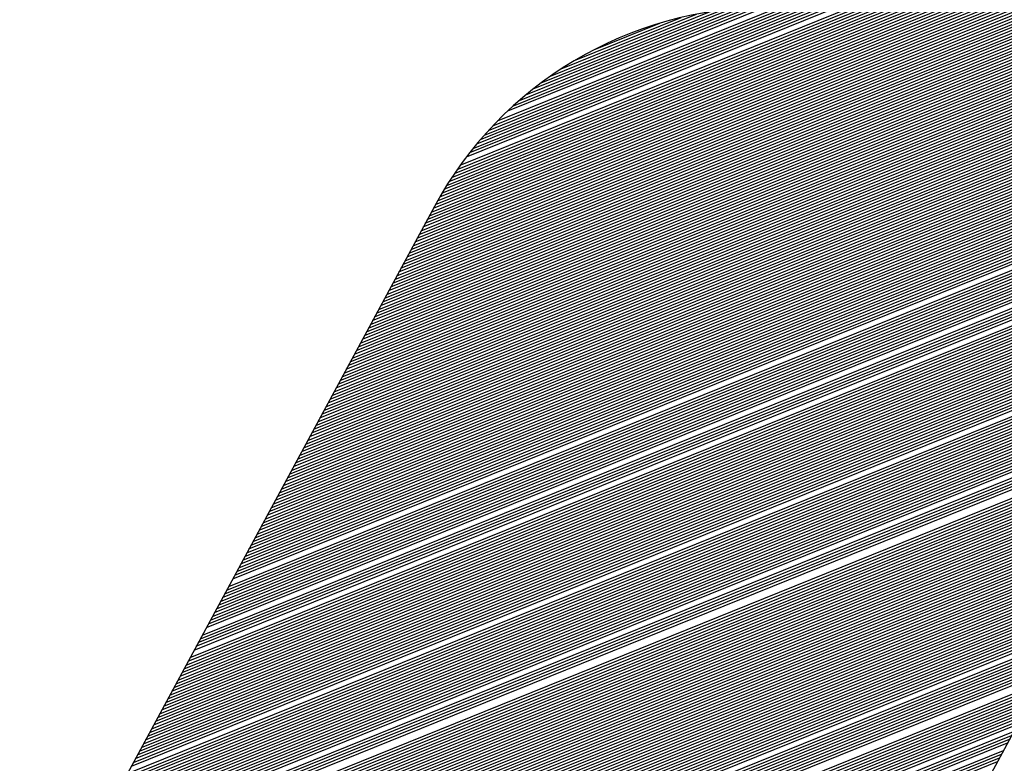
# Model space of a CAD drawing. Extents: x 0 to 196, y -2 to 123.
# Drawn here: x 33 to 35, y 7 to 8 of the extents above; entities that cross this region are included whole.
import ezdxf

# ---------------------------------------------------------------- set-up
doc = ezdxf.new("R2010")
doc.units = 0
doc.header["$MEASUREMENT"] = 0
doc.layers.get('0').update_dxf_attribs({"linetype": 'CONTINUOUS'})
doc.layers.add('B', color=1, linetype='CONTINUOUS')

# ---------------------------------------------------------------- blocks, each defined once
blk = doc.blocks.new('LOGO-S2')
at = {"layer": 'B', "color": 1, "linetype": 'Continuous'}
for p, q in [((0.7365527634193008, -0.3665987194768379), (1.033581460754949, -0.2465913359275786)), ((0.7369154902886237, -0.3659283694849789), (1.032644304952914, -0.2464461726254603)), ((0.7372782171579466, -0.365258019493127), (1.0316879959841, -0.2463087477050303)), ((0.7376409440272731, -0.3645876695012698), (1.030711409147351, -0.2461795155750446)), ((0.7380036708965818, -0.3639173195094125), (1.02971329677867, -0.2460589803244888)), ((0.7383663977659083, -0.3632469695175589), (1.028692268462439, -0.2459477037177367)), ((0.7387291246352312, -0.3625766195257034), (1.027646766937249, -0.2458463149292287)), ((0.7390918515045541, -0.3619062695338497), (1.026575038491451, -0.2457555225044699)), ((0.7398173052432035, -0.3605655695501335), (1.024344673938, -0.2456090506295654)), ((0.7401800321125265, -0.3598952195582834), (1.023181167596555, -0.2455553388816005)), ((0.7405427589818459, -0.3592248695664244), (1.021981559917251, -0.2455162130209212)), ((0.7409054858511688, -0.358554519574569), (1.020742321814037, -0.2454930988908375)), ((0.7412682127204917, -0.3578841695827153), (1.019460332255672, -0.2454872574698337)), ((0.7419936664591411, -0.3565434695990009), (1.016867437090252, -0.2454872574698337)), ((0.742356393328464, -0.3558731196071454), (1.015570989507545, -0.2454872574698337)), ((0.742719120197787, -0.35520276961529), (1.014274541924845, -0.2454872574698337)), ((0.7430818470671134, -0.3545324196234363), (1.012978094342138, -0.2454872574698337)), ((0.7434445739364222, -0.3538620696315808), (1.011681646759428, -0.2454872574698355)), ((0.7438073008057486, -0.3531917196397236), (1.010385199176717, -0.2454872574698337)), ((0.7441700276750716, -0.3525213696478682), (1.009088751594007, -0.2454872574698355)), ((0.7445327545443945, -0.3518510196560145), (1.007792304011311, -0.2454872574698337)), ((0.744895481413721, -0.3511806696641591), (1.0064958564286, -0.2454872574698337)), ((0.7452582082830439, -0.3505103196723018), (1.005199408845893, -0.2454872574698355)), ((0.7456209351523668, -0.3498399696804464), (1.003902961263183, -0.2454872574698337)), ((0.7459836620216826, -0.3491696196885927), (1.002606513680476, -0.2454872574698355)), ((0.7467091157603285, -0.3478289197048818), (1.000013618515066, -0.2454872574698355)), ((0.747071842629655, -0.3471585697130228), (0.9987171709323555, -0.2454872574698337)), ((0.7474345694989779, -0.3464882197211727), (0.9974207233496486, -0.2454872574698337)), ((0.7477972963683008, -0.3458178697293137), (0.9961242757669524, -0.2454872574698355)), ((0.7481600232376273, -0.3451475197374583), (0.994827828184242, -0.2454872574698355)), ((0.7485227501069502, -0.3444771697456011), (0.9935313806015351, -0.2454872574698337)), ((0.7488854769762625, -0.3438068197537474), (0.9922349330188247, -0.2454872574698337)), ((0.749248203845589, -0.3431364697618919), (0.9909384854361178, -0.2454872574698337)), ((0.7496109307149119, -0.3424661197700383), (0.9896420378534181, -0.2454872574698337)), ((0.7499736575842348, -0.3417957697781793), (0.9883455902707077, -0.2454872574698355)), ((0.7503363844535578, -0.3411254197863256), (0.9870491426879973, -0.2454872574698337)), ((0.7506991113228842, -0.3404550697944719), (0.9857526951052904, -0.2454872574698355)), ((0.7510618381922072, -0.3397847198026165), (0.9844562475225942, -0.2454872574698337)), ((0.7514245650615194, -0.339114369810761), (0.9831597999398802, -0.2454872574698337)), ((0.7517872919308459, -0.3384440198189038), (0.9818633523571734, -0.2454872574698337)), ((0.7521500188001689, -0.3377736698270484), (0.9805669047744665, -0.2454872574698337)), ((0.7525127456694918, -0.3371033198351912), (0.9792704571917561, -0.2454872574698337)), ((0.7528754725388183, -0.3364329698433375), (0.9779740096090563, -0.2454872574698355)), ((0.7532381994081412, -0.335762619851482), (0.9766775620263459, -0.2454872574698355)), ((0.7536009262774641, -0.3350922698596266), (0.9753811144436355, -0.2454872574698337)), ((0.7539636531467764, -0.3344219198677694), (0.9740846668609286, -0.2454872574698355)), ((0.7543263800160993, -0.3337515698759193), (0.9727882192782324, -0.2454872574698337)), ((0.7546891068854258, -0.333081219884062), (0.971491771695522, -0.2454872574698355)), ((0.7550518337547487, -0.3324108698922048), (0.9701953241128152, -0.2454872574698337)), ((0.7554145606240716, -0.3317405199003511), (0.9688988765301048, -0.2454872574698337)), ((0.7557772874933981, -0.3310701699084957), (0.9676024289473979, -0.2454872574698337)), ((0.756140014362721, -0.3303998199166402), (0.9663059813646981, -0.2454872574698355)), ((0.7565027412320369, -0.3297294699247812), (0.9650095337819877, -0.2454872574698337)), ((0.7568654681013598, -0.3290591199329258), (0.9637130861992773, -0.2454872574698337)), ((0.7572281949706863, -0.3283887699410721), (0.9624166386165705, -0.2454872574698355)), ((0.7575909218400092, -0.3277184199492185), (0.9611201910338742, -0.2454872574698337)), ((0.7579536487093321, -0.327048069957363), (0.9598237434511638, -0.2454872574698355)), ((0.7583163755786586, -0.3263777199655058), (0.958527295868457, -0.2454872574698355)), ((0.7586791024479815, -0.3257073699736504), (0.9572308482857466, -0.2454872574698355)), ((0.7590418293172903, -0.3250370199817967), (0.9559344007030468, -0.2454872574698337)), ((0.7594045561866167, -0.3243666699899377), (0.9546379531203399, -0.2454872574698337)), ((0.7597672830559397, -0.3236963199980858), (0.9533415055376295, -0.2454872574698337)), ((0.7601300099252626, -0.3230259700062303), (0.9520450579549191, -0.2454872574698337)), ((0.7604927367945891, -0.3223556200143749), (0.9507486103722123, -0.2454872574698337)), ((0.760855463663912, -0.3216852700225177), (0.9494521627895125, -0.2454872574698337)), ((0.7612181905332349, -0.321014920030664), (0.9481557152068056, -0.2454872574698337)), ((0.7615809174025507, -0.3203445700388086), (0.9468592676240952, -0.2454872574698355)), ((0.7619436442718737, -0.3196742200469549), (0.9455628200413848, -0.2454872574698337)), ((0.7623063711411966, -0.3190038700550994), (0.9442663724586886, -0.2454872574698337)), ((0.7626690980105231, -0.3183335200632404), (0.9429699248759782, -0.2454872574698337)), ((0.763031824879846, -0.3176631700713886), (0.9416734772932678, -0.2454872574698337)), ((0.7633945517491689, -0.3169928200795313), (0.9403770297105574, -0.2454872574698355)), ((0.7637572786184954, -0.3163224700876759), (0.9390805821278647, -0.2454872574698337)), ((0.7641200054878041, -0.3156521200958187), (0.9377841345451543, -0.2454872574698355)), ((0.7644827323571306, -0.314981770103965), (0.9364876869624439, -0.2454872574698337)), ((0.7648454592264535, -0.3143114201121096), (0.935191239379737, -0.2454872574698337)), ((0.7652081860957765, -0.3136410701202541), (0.9338947917970266, -0.2454872574698337)), ((0.7655709129650994, -0.3129707201283987), (0.9325983442143269, -0.2454872574698355)), ((0.7659336398344259, -0.3123003701365432), (0.93130189663162, -0.2454872574698337)), ((0.7662963667037488, -0.3116300201446895), (0.9300054490489096, -0.2454872574698337)), ((0.7666590935730717, -0.3109596701528359), (0.9287090014661992, -0.2454872574698337)), ((0.7670218204423911, -0.3102893201609769), (0.9274125538835065, -0.2454872574698337)), ((0.767384547311714, -0.3096189701691232), (0.9261161063007961, -0.2454872574698337)), ((0.7677472741810369, -0.308948620177266), (0.9248196587180857, -0.2454872574698337)), ((0.7681100010503634, -0.3082782701854105), (0.9235232111353788, -0.2454872574698337)), ((0.7684727279196863, -0.3076079201935569), (0.9222267635526791, -0.2454872574698337)), ((0.7688354547890093, -0.3069375702016979), (0.9209303159699687, -0.2454872574698337)), ((0.7691981816583322, -0.306267220209846), (0.9196338683872618, -0.2454872574698337)), ((0.7695609085276445, -0.3055968702179888), (0.9183374208045514, -0.2454872574698337)), ((0.7699236353969674, -0.3049265202261351), (0.917040973221841, -0.2454872574698337)), ((0.7702863622662939, -0.3042561702342796), (0.9157445256391448, -0.2454872574698337)), ((0.7706490891356168, -0.3035858202424224), (0.9144480780564344, -0.2454872574698355)), ((0.7710118160049397, -0.302915470250567), (0.9131516304737239, -0.2454872574698337)), ((0.7713745428742662, -0.3022451202587133), (0.9118551828910171, -0.2454872574698355)), ((0.7717372697435891, -0.3015747702668561), (0.9105587353083173, -0.2454872574698337)), ((0.7720999966129014, -0.3009044202750006), (0.9092622877256069, -0.2454872574698337)), ((0.7724627234822279, -0.300234070283147), (0.9079658401429, -0.2454872574698337)), ((0.7728254503515508, -0.2995637202912915), (0.9066693925601896, -0.2454872574698355)), ((0.7731881772208737, -0.2988933702994343), (0.9053729449774792, -0.2454872574698337)), ((0.7735509040902002, -0.2982230203075806), (0.9040764973947866, -0.2454872574698337)), ((0.7739136309595231, -0.2975526703157234), (0.9027800498120762, -0.2454872574698337)), ((0.7742763578288461, -0.296882320323868), (0.9014836022293657, -0.2454872574698337)), ((0.7746390846981619, -0.2962119703320107), (0.9001871546466589, -0.2454872574698337)), ((0.7750018115674848, -0.2955416203401571), (0.8988907070639591, -0.2454872574698337)), ((0.7753645384368077, -0.2948712703483034), (0.8975942594812487, -0.2454872574698337)), ((0.7757272653061342, -0.294200920356448), (0.8962978118985419, -0.2454872574698337)), ((0.7760899921754572, -0.2935305703645907), (0.8950013643158314, -0.2454872574698337)), ((0.7764527190447801, -0.2928602203727371), (0.8937049167331352, -0.2454872574698355)), ((0.776815445914103, -0.2921898703808816), (0.8924084691504284, -0.2454872574698337)), ((0.7771781727834188, -0.2915195203890244), (0.891112021567718, -0.2454872574698337)), ((0.7775408996527418, -0.2908491703971707), (0.8898155739850075, -0.2454872574698337)), ((0.7779036265220682, -0.2901788204053135), (0.8885191264023007, -0.2454872574698337)), ((0.7782663533913912, -0.2895084704134598), (0.8872226788195974, -0.2454872574698337)), ((0.7786290802607141, -0.2888381204216044), (0.8859262312368905, -0.2454872574698337)), ((0.778991807130037, -0.2881677704297472), (0.8846297836541837, -0.2454872574698337)), ((0.7793545339993635, -0.2874974204378917), (0.8833333360714697, -0.2454872574698355)), ((0.7797172608686722, -0.2868270704460398), (0.8820368884887735, -0.2454872574698337)), ((0.7800799877379987, -0.2861567204541844), (0.8807404409060666, -0.2454872574698355)), ((0.7804427146073216, -0.2854863704623272), (0.8794439933233562, -0.2454872574698337)), ((0.7808054414766445, -0.2848160204704699), (0.8781475457406458, -0.2454872574698355)), ((0.781168168345971, -0.2841456704786163), (0.8768510981579389, -0.2454872574698337)), ((0.781530895215294, -0.2834753204867626), (0.8755546505752392, -0.2454872574698337)), ((0.7818936220846169, -0.2828049704949054), (0.8742582029925288, -0.2454872574698337)), ((0.7822563489539434, -0.2821346205030499), (0.8729617554098219, -0.2454872574698355)), ((0.7826190758232592, -0.2814642705111927), (0.8716653078271115, -0.2454872574698337)), ((0.7829833019693986, -0.2807933147721888), (0.8703688602444153, -0.2454872574698337)), ((0.7833586075678944, -0.2801178826438546), (0.8690724126617084, -0.2454872574698337)), ((0.7837471488996215, -0.279437102932186), (0.867775965078998, -0.2454872574698337)), ((0.7841495191152781, -0.2787507359887256), (0.8664795174962876, -0.2454872574698355)), ((0.7845663630808772, -0.2780585212707107), (0.8651830699135878, -0.2454872574698355)), ((0.7849983839361983, -0.2773601746912222), (0.863886622330881, -0.2454872574698337)), ((0.7854463507686447, -0.2766553855187732), (0.8625901747481706, -0.2454872574698337)), ((0.7859111076435852, -0.275943812728829), (0.8612937271654637, -0.2454872574698355)), ((0.7863935842968885, -0.2752250806837049), (0.8599972795827533, -0.2454872574698337)), ((0.7868948088805645, -0.2744987739830345), (0.8587008320000571, -0.2454872574698337)), ((0.7874159232654527, -0.2737644312810419), (0.8574043844173467, -0.2454872574698337)), ((0.7885230727044679, -0.2722695162240969), (0.8548114892519294, -0.2454872574698337)), ((0.7891121483236567, -0.2715077154011079), (0.8535150416692296, -0.2454872574698355)), ((0.7897272573675274, -0.2707353963918004), (0.8522185940865192, -0.2454872574698337)), ((0.7903704897371853, -0.269951714821322), (0.8509221465038124, -0.2454872574698337)), ((0.7910442518881418, -0.2691556984185253), (0.849625698921102, -0.2454872574698355)), ((0.7917513387130448, -0.2683462179734848), (0.8483292513384058, -0.2454872574698337)), ((0.7924950279447955, -0.2675219491961558), (0.8470328037556953, -0.2454872574698355)), ((0.7932792063674903, -0.2666813217238202), (0.8457363561729885, -0.2454872574698337)), ((0.7941085420241691, -0.265822449544669), (0.8444399085902781, -0.2454872574698337)), ((0.7959268115674654, -0.2640402233158694), (0.8418363047421771, -0.2454915840584855)), ((0.7969317385676398, -0.2631104076289139), (0.8404675165045816, -0.2455208115802536)), ((0.798015110254358, -0.2621488982313176), (0.839020283580453, -0.2455817328126608)), ((0.7991924750433625, -0.2611494131553522), (0.8374790575540239, -0.2456806297234406)), ((0.800485513440023, -0.2601031929082565), (0.8358221579199636, -0.2458262618053473)), ((0.8019260927745044, -0.258997362252896), (0.8340177173480718, -0.2460315042955186)), ((0.8035646082403218, -0.2578115602094355), (0.8320153406448405, -0.2463167181737917)), ((0.8054899389508954, -0.2565098772851213), (0.8297261486968495, -0.2467178129329186)), ((0.7329254947260715, -0.3733022193953888), (1.042085291794255, -0.2483935534059691)), ((0.7332882215953944, -0.3726318694035351), (1.041295894180674, -0.2481886919206344)), ((0.7336509484647173, -0.3719615194116779), (1.040494420741762, -0.2479887093854307)), ((0.7340136753340438, -0.371291169419826), (1.039680390984344, -0.2477937999322046)), ((0.7343764022033668, -0.3706208194279705), (1.038853288032051, -0.2476041723925642)), ((0.7347391290726897, -0.3699504694361133), (1.038012554632125, -0.2474200519112353)), ((0.7351018559420055, -0.3692801194442596), (1.037157588578079, -0.2472416817954377)), ((0.7354645828113284, -0.3686097694524024), (1.036287737439949, -0.2470693256439782)), ((0.7358273096806514, -0.3679394194605452), (1.035402292469612, -0.2469032698096898)), ((0.7361900365499778, -0.3672690694686915), (1.03450048151721, -0.2467438262613735)), ((0.8078903721057671, -0.2550162405133571), (0.8269618543045674, -0.2473108615394937)), ((0.8113614348105003, -0.2530900413252892), (0.8231269303624131, -0.2483364725623725)), ((0.7300236797714916, -0.3786650193302359), (1.048013819304582, -0.2501886634018851)), ((0.7303864066408146, -0.3779946693383787), (1.047307112307234, -0.2499503927389606)), ((0.7307491335101375, -0.3773243193465232), (1.046591208097492, -0.2497158379910518)), ((0.731111860379464, -0.3766539693546678), (1.045865820266727, -0.2494851148747452)), ((0.7314745872487869, -0.3759836193628123), (1.045130644974471, -0.2492583461495679)), ((0.7318373141181098, -0.3753132693709551), (1.044385359424854, -0.2490356622335179)), ((0.7322000409874363, -0.3746429193790997), (1.043629620166502, -0.2488172018899517)), ((0.732562767856745, -0.373972569387246), (1.042863061190271, -0.2486031129961654)), ((0.7274845916862311, -0.3833574692732222), (1.052724218629017, -0.2519521303074983)), ((0.7278473185555541, -0.3826871192813686), (1.052075080575232, -0.25169060028158)), ((0.7285727722942035, -0.3813464192976541), (1.050753866209128, -0.2511768078877674)), ((0.7289354991635264, -0.3806760693058022), (1.050081387442628, -0.2509247081219135)), ((0.7292982260328493, -0.380005719313945), (1.049400708214776, -0.2506759215575167)), ((0.7296609529021651, -0.3793353693220931), (1.04871159943518, -0.2504305407530909)), ((0.7253082304702971, -0.3873795692243585), (1.056469710906189, -0.2535816461418632)), ((0.7256709573396201, -0.3867092192325012), (1.055862430186046, -0.2533032046554107)), ((0.7260336842089465, -0.386038869240644), (1.055248565955811, -0.2530274230796907)), ((0.7263964110782695, -0.3853685192487886), (1.054627970719203, -0.252754361007077)), ((0.7267591379475924, -0.3846981692569367), (1.054000490136549, -0.2524840807948374)), ((0.7271218648169082, -0.3840278192650795), (1.053365962576503, -0.2522166477462795)), ((0.7231318692543667, -0.3914016691754894), (1.059982636810492, -0.255305124890115)), ((0.7234945961236896, -0.3907313191836357), (1.059412094674325, -0.255011840052231)), ((0.7238573229930125, -0.3900609691917767), (1.058835731360684, -0.2547209071227217)), ((0.7242200498623248, -0.3893906191999248), (1.058253432773906, -0.2544323721992088)), ((0.7245827767316477, -0.3887202692080658), (1.057665080031267, -0.2541462833134469)), ((0.7249455036009742, -0.3880499192162121), (1.057070549182239, -0.253862690544687)), ((0.7209555080384327, -0.3954237691266238), (1.063289493146968, -0.2571118611481156)), ((0.7213182349077556, -0.3947534191347666), (1.0627517194592, -0.2568053369977017)), ((0.7216809617770679, -0.3940830691429129), (1.062208722049022, -0.2565009233681375)), ((0.7220436886463943, -0.3934127191510539), (1.061660410653733, -0.2561986567279222)), ((0.7224064155157173, -0.3927423691591985), (1.06110669154365, -0.2558985749463103)), ((0.7227691423850402, -0.3920720191673448), (1.060547467338434, -0.2556007173675043)), ((0.7187791468224987, -0.3994458690777529), (1.066411096068471, -0.2589934446441857)), ((0.7191418736918109, -0.3987755190859028), (1.065902943013519, -0.2586749529812886)), ((0.7195046005611374, -0.3981051690940456), (1.065390043905268, -0.2583583788483983)), ((0.7198673274304603, -0.3974348191021901), (1.064872326030475, -0.2580437516235614)), ((0.7202300542997833, -0.3967644691103329), (1.064349714091165, -0.2577311017291448)), ((0.7169655124758769, -0.4027976190370337), (1.068883048792177, -0.2606137050339585)), ((0.7173282393452034, -0.4021272690451747), (1.068397617933332, -0.2602860330079233)), ((0.7176909662145263, -0.4014569190533246), (1.06790776969018, -0.2599601457210055)), ((0.7151518781292694, -0.4061493689963127), (1.071245958185948, -0.262278021788771)), ((0.7155146049985923, -0.4054790190044537), (1.070781759314958, -0.2619417714828183)), ((0.7158773318679152, -0.4048086690126), (1.070313422106011, -0.2616071931739343)), ((0.7162400587372311, -0.4041383190207464), (1.069840894235721, -0.2612743080021369)), ((0.716602785606554, -0.4034679690288909), (1.06936412170958, -0.2609431377826175)), ((0.7129755169133354, -0.4101714689474472), (1.073946981846209, -0.2643295303364281)), ((0.7133382437826583, -0.4095011189555882), (1.073506599870839, -0.2639836573800283)), ((0.7137009706519706, -0.4088307689637345), (1.073062361881377, -0.2636393423544474)), ((0.7140636975212971, -0.4081604189718808), (1.072614224304655, -0.2632966028643944)), ((0.71442642439062, -0.4074900689800254), (1.072162142245819, -0.2629554570485597)), ((0.7147891512599429, -0.4068197189881664), (1.071706069437454, -0.2626159236001913)), ((0.7111618825667136, -0.4135232189067226), (1.076092489967632, -0.266081682906802)), ((0.7115246094360366, -0.4128528689148672), (1.075670777460477, -0.2657282669956169)), ((0.711887336305363, -0.4121825189230135), (1.075245408595851, -0.2653763283487498)), ((0.712250063174686, -0.4115121689311563), (1.074816345727523, -0.2650258821762543)), ((0.7126127900440089, -0.4108418189393008), (1.074383550107495, -0.2646769441333356)), ((0.7093482482201061, -0.4168749688660016), (1.078147452264179, -0.2678704183650682)), ((0.7097109750894326, -0.4162046188741462), (1.077743492856847, -0.2675098297359613)), ((0.7100737019587555, -0.4155342688822889), (1.077336050063117, -0.2671506484863242)), ((0.7104364288280784, -0.4148639188904317), (1.076925091211002, -0.2667928878164814)), ((0.7107991556973907, -0.4141935688985798), (1.076510582699616, -0.2664365613020818)), ((0.7078973407428215, -0.4195563688334234), (1.079729078598003, -0.2693265951420658)), ((0.7082600676121338, -0.418886018841568), (1.079338743573501, -0.2689605019049894)), ((0.7086227944814603, -0.4182156688497107), (1.078945047141247, -0.2685957667648102)), ((0.7089855213507832, -0.4175453188578553), (1.078547960058064, -0.2682324015365163)), ((0.7060837063961998, -0.4229081187926989), (1.081631302017481, -0.2711770411123693)), ((0.7064464332655263, -0.4222377688008452), (1.081257362271984, -0.2708043237525972)), ((0.7068091601348492, -0.4215674188089897), (1.080880195925285, -0.2704329100243319)), ((0.7071718870041721, -0.4208970688171307), (1.080499777462272, -0.270062810236344)), ((0.7075346138734986, -0.4202267188252771), (1.080116080666283, -0.2696940349808612)), ((0.7042700720495922, -0.4262598687519761), (1.083453448122505, -0.2730598404178055)), ((0.7046327989189152, -0.4255895187601206), (1.083095281842972, -0.2726807501641089)), ((0.7049955257882381, -0.4249191687682652), (1.082734006692789, -0.2723029159756907)), ((0.7053582526575539, -0.4242488187764115), (1.082369600377866, -0.271926346859952)), ((0.7057209795268768, -0.4235784687845578), (1.08200203999553, -0.2715510520701594)), ((0.7028191645722934, -0.4289412687193996), (1.084855450016146, -0.2745885901794418)), ((0.7031818914416199, -0.4282709187275442), (1.084509507889397, -0.2742045610474344)), ((0.7035446183109428, -0.4276005687356905), (1.084160540300896, -0.2738217542813226)), ((0.7039073451802658, -0.4269302187438333), (1.083808527233323, -0.2734401779686246)), ((0.7010055302256859, -0.4322930186786751), (1.086540442762011, -0.2765268030389398)), ((0.7013682570950088, -0.4316226686868214), (1.086209345878032, -0.2761367760395226)), ((0.7017309839643318, -0.4309523186949678), (1.085875315885392, -0.275747934092931)), ((0.7020937108336582, -0.4302819687031105), (1.085538335302566, -0.2753602842621605)), ((0.7024564377029812, -0.4296116187112533), (1.085198386165562, -0.2749738338051229)), ((0.6995546227484013, -0.4349744186461004), (1.087835832584997, -0.2780986268731072)), ((0.6999173496177136, -0.4343040686542414), (1.087516302577949, -0.2777039265520651)), ((0.7002800764870365, -0.4336337186623895), (1.087193904786172, -0.2773103848912593)), ((0.7006428033563594, -0.4329633686705341), (1.086868623547886, -0.2769180082184688)), ((0.6991918958790748, -0.4356447686379541), (1.088152510039539, -0.2784944797001794)), ((0.782804261686735, -0.2811220313429077), (0.6306395272981149, -0.5623353548791732)), ((0.6988291690097519, -0.4363151186298113), (0.902273418880764, -0.3541183061865611)), ((0.698466442140429, -0.4369854686216685), (0.8992305863868104, -0.3558714891387735)), ((0.6973782615324566, -0.4389965185972331), (0.8959752499339757, -0.3587581269111384)), ((0.6977409884017796, -0.4383261686053777), (0.8967929189522295, -0.3579039683598824)), ((0.696290080924495, -0.4410075685727977), (0.8942057406321062, -0.361044451547456)), ((0.6966528077938214, -0.4403372185809458), (0.8947113577968793, -0.3603163701288183)), ((0.6970155346631444, -0.4396668685890868), (0.8952937692721541, -0.3595572617947491)), ((0.6955646271858491, -0.4423482685565103), (0.8933707737811396, -0.362429397700617)), ((0.695927354055172, -0.4416779185646567), (0.8937622885808736, -0.3617474166298917)), ((0.8933250851450154, -0.362513340183571), (0.8197439421472801, -0.4984975276835693)), ((0.6944764465778768, -0.4443593185320767), (0.8922822510899131, -0.3644405858867925)), ((0.6948391734471997, -0.4436889685402212), (0.892644977959236, -0.3637702358949388)), ((0.6952019003165226, -0.4430186185483658), (0.893007704828559, -0.3630998859030834)), ((0.6933882659699151, -0.446370368507643), (0.8911940704819408, -0.3664516358623588)), ((0.6926628122312657, -0.4477110684913521), (0.890468616743302, -0.3677923358460715)), ((0.6930255391005886, -0.4470407184994967), (0.890831343612625, -0.3671219858542178)), ((0.691574631623304, -0.449722118466922), (0.8893804361353297, -0.3698033858216379)), ((0.6919373584926163, -0.4490517684750666), (0.8897431630046526, -0.3691330358297806)), ((0.6923000853619428, -0.4483814184832093), (0.8901058898739755, -0.368462685837927)), ((0.6904864510153317, -0.4517331684424883), (0.8882922555273574, -0.371814435797206)), ((0.6908491778846582, -0.4510628184506311), (0.8886549823966803, -0.3711440858053505)), ((0.6912119047539811, -0.4503924684587775), (0.8890177092660032, -0.3704737358134951)), ((0.6897609972766858, -0.4530738684261975), (0.8875668017887222, -0.3731551357809169)), ((0.6901237241460088, -0.4524035184343456), (0.8879295286580451, -0.3724847857890614)), ((0.6886728166687242, -0.4550849184017656), (0.8864786211807498, -0.3751661857564814)), ((0.6893982704073593, -0.4537442184180529), (0.8872040749193992, -0.3738254857727723)), ((0.6879473629300747, -0.4564256183854782), (0.885753167442104, -0.3765068857401923)), ((0.6883100897993977, -0.4557552683936192), (0.8861158943114269, -0.3758365357483386)), ((0.6868591823221024, -0.458436668361041), (0.8846649868341387, -0.3785179357157604)), ((0.6875846360607518, -0.4570959683773319), (0.8853904405727846, -0.3771772357320495)), ((0.6857710017141407, -0.4604477183366074), (0.8835768062261664, -0.3805289856913268)), ((0.6861337285834637, -0.4597773683447537), (0.8839395330954893, -0.3798586356994749)), ((0.6864964554527795, -0.4591070183528965), (0.8843022599648123, -0.3791882857076159))]:
    blk.add_line(p, q, dxfattribs=at)
blk.add_arc((0.8426033307672078, -0.3134793512198337), 0.06799209375, 90, 151.5821474938669, dxfattribs=at)

msp = doc.modelspace()

# ---------------------------------------------------------------- block references
at = {"xscale": 12.56253309013971, "yscale": 12.56253309013971, "zscale": 12.56253309013971}
msp.add_blockref('LOGO-S2', (23.73602567623803, 11.5596756339128), dxfattribs=at)

doc.saveas('drawing.dxf')
